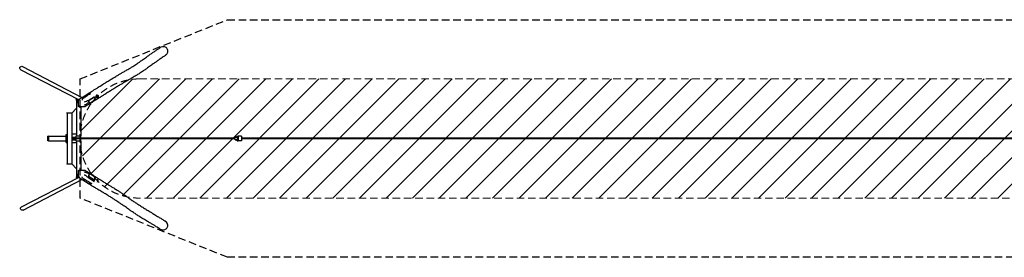
# Model space of a CAD drawing. Units: millimetres. Extents: x -16618 to 16620, y -2006 to 2006.
# Drawn here: x -16618 to 1, y -2006 to 2006 of the extents above; entities that cross this region are included whole.
import ezdxf

# ---------------------------------------------------------------- set-up
doc = ezdxf.new("R2010")
doc.units = ezdxf.units.MM
doc.header["$LTSCALE"] = 20
doc.linetypes.add('HIDDEN', pattern=[9.525, 6.35, -3.175])
for name, color, linetype in [('2d', 230, 'Continuous'), ('EN-Free_Space', 10, 'HIDDEN'), ('EN-Free_Space_Hatch', 10, 'HIDDEN'), ('EN-Safetyzone', 93, 'HIDDEN')]:
    doc.layers.add(name, color=color, linetype=linetype)

msp = doc.modelspace()

# ---------------------------------------------------------------- hatches: boundary and pattern name
at = {"layer": 'EN-Free_Space_Hatch'}
h = msp.add_hatch(dxfattribs=at)
h.set_pattern_fill('ANSI31', color=256, scale=100)
edge = h.paths.add_edge_path()
edge.add_line((-14600, 1006), (14600, 1006))
edge.add_arc((14600, 6), 1000, 0, 90, ccw=False)
edge.add_line((15600, 6), (15600, -6))
edge.add_arc((14600, -6), 1000, -90, 0, ccw=False)
edge.add_line((14600, -1006), (-14600, -1006))
edge.add_arc((-14600, -6), 1000, 180, 270, ccw=False)
edge.add_line((-15600, -6), (-15600, 6))
edge.add_arc((-14600, 6), 1000, 90, 180, ccw=False)

# ---------------------------------------------------------------- linework, layer by layer
at = {"layer": '2d'}
for p, q in [((-16571, 1214), (-15568, 693)), ((-16599, 1161), (-15627, 656)), ((-15566, 693), (-15566, 693)), ((-15541, 679), (-15541, 679)), ((-15425, 760), (-15454, 760)), ((-15453, 645), (-15361, 703)), ((-15451, 752), (-15451, 753)), ((-15447, 645), (-15356, 703)), ((-15422, 755), (-15422, 756)), ((-15361, 703), (-15356, 703)), ((-15356, 703), (-15349, 645)), ((-15295, 724), (-15298, 727)), ((-15295, 701), (-15298, 698)), ((-15741, 430), (-15661, 510)), ((-15664, 656), (-15626, 656)), ((-15664, 650), (-15664, 656)), ((-15631, 650), (-15664, 650)), ((-15661, 650), (-15661, 45)), ((-15623, 541), (-15634, 645)), ((-15633, 636), (-15633, 567)), ((-15633, 567), (-15626, 567)), ((-15520, 537), (-15617, 537)), ((-15585, 537), (-15585, 45)), ((-15453, 645), (-15447, 645)), ((-15446, 587), (-15453, 645)), ((-15441, 587), (-15447, 645)), ((-15446, 587), (-15441, 587)), ((-15349, 645), (-15441, 587)), ((-15820, 436), (-15744, 436)), ((-15820, 430), (-15820, 436)), ((-15741, 430), (-15820, 430)), ((-15817, 430), (-15817, -430)), ((-15744, 430), (-15744, 436)), ((-15741, 430), (-15741, -430)), ((-16142, -38), (-16142, 38)), ((-16136, 38), (-16142, 38)), ((-16136, 38), (-16136, -38)), ((-16133, 38), (-16133, -38)), ((-16133, 38), (-15833, 38)), ((-15833, 70), (-15817, 70)), ((-15833, -70), (-15833, 70)), ((-15827, -70), (-15827, 70)), ((-15661, 75), (-15741, 75)), ((-15741, 20), (-15667, 20)), ((-15741, 17), (-15667, 17)), ((-12985, 6), (-15741, 6)), ((-15667, 45), (-15585, 45)), ((-15667, 6), (-15667, 45)), ((-15585, 6), (-15585, 45)), ((-12985, 9), (-12988, 9)), ((-12988, 9), (-12988, 6)), ((-12988, 9), (-12988, 9)), ((-12988, 9), (-12988, 6)), ((-12986, 9), (-12986, 13)), ((-12985, 13), (-12986, 13)), ((-12985, -13), (-12985, 13)), ((-12980, 21), (-12979, 21)), ((-12980, 19), (-12980, 21)), ((-12979, 19), (-12979, 21)), ((-12978, 20), (-12978, 20)), ((-12968, 24), (-12968, 24)), ((-12965, 24), (-12965, 24)), ((-12953, 9), (-12953, 21)), ((-12945, 9), (-12953, 9)), ((-12947, 9), (-12947, 13)), ((-12945, 40), (-12933, 40)), ((-12874, 39), (-12933, 39)), ((11540, 6), (-12873, 6)), ((-16136, -38), (-16142, -38)), ((-16133, -38), (-15833, -38)), ((-15833, -70), (-15817, -70)), ((-12985, -6), (-15741, -6)), ((-15741, -17), (-15667, -17)), ((-15741, -20), (-15667, -20)), ((-15661, -75), (-15741, -75)), ((-15667, -45), (-15667, -6)), ((-15585, -45), (-15667, -45)), ((-15661, -45), (-15661, -650)), ((-15585, -45), (-15585, -6)), ((-15585, -45), (-15585, -537)), ((-12988, -6), (-12988, -9)), ((-12988, -6), (-12988, -9)), ((-12988, -9), (-12986, -9)), ((-12988, -9), (-12988, -9)), ((-12986, -9), (-12988, -9)), ((-12986, -13), (-12986, -9)), ((-12985, -13), (-12986, -13)), ((-12980, -21), (-12980, -19)), ((-12979, -21), (-12980, -21)), ((-12979, -21), (-12979, -19)), ((-12978, -20), (-12978, -20)), ((-12968, -24), (-12968, -24)), ((-12965, -24), (-12965, -24)), ((-12953, -9), (-12945, -9)), ((-12953, -21), (-12953, -9)), ((-12945, -9), (-12947, -9)), ((-12947, -13), (-12947, -9)), ((-12945, -40), (-12933, -40)), ((-12874, -39), (-12933, -39)), ((11540, -6), (-12873, -6)), ((-15820, -430), (-15741, -430)), ((-15820, -430), (-15820, -436)), ((-15744, -436), (-15820, -436)), ((-15744, -430), (-15744, -436)), ((-15741, -430), (-15661, -510)), ((-16586, -1154), (-15628, -656)), ((-15664, -650), (-15631, -650)), ((-15664, -650), (-15664, -656)), ((-15625, -656), (-15664, -656)), ((-15634, -645), (-15623, -542)), ((-15626, -567), (-15633, -567)), ((-15633, -567), (-15633, -636)), ((-15616, -537), (-15520, -537)), ((-15453, -645), (-15446, -587)), ((-15453, -645), (-15447, -645)), ((-15361, -703), (-15453, -645)), ((-15447, -645), (-15441, -587)), ((-15356, -703), (-15447, -645)), ((-15446, -587), (-15441, -587)), ((-15441, -587), (-15349, -645)), ((-15349, -645), (-15356, -703)), ((-16559, -1208), (-15569, -693)), ((-15568, -693), (-15568, -693)), ((-15547, -692), (-15547, -692)), ((-15518, -695), (-15518, -695)), ((-15462, -760), (-15402, -760)), ((-15365, -728), (-15362, -702)), ((-15361, -703), (-15356, -703)), ((-15295, -701), (-15298, -698)), ((-15295, -724), (-15298, -727))]:
    msp.add_line(p, q, dxfattribs=at)
at = {"layer": '2d', "extrusion": (0, 0, -1)}
for centre, major_axis, ratio, start_param, end_param in [((-16585, 1188), (29.1, -15.1), 0.917856, 1.570796, 3.141593), ((-16585, 1188), (29.1, -15.1), 0.917856, -3.141593, -1.570796), ((-15437, 754), (14.4, 1.6), 0.23457, 0, 1.705577), ((-15316, 712), (0, 23), 0.422618, -1.832596, 0.005761), ((-15316, 712), (0, -23), 0.422618, -0.005761, 1.308997), ((-12965, 0), (0, 24), 0.999419, -1.002059, -0.633538), ((-12965, 0), (0, 24), 0.999419, -1.002059, 0.513785), ((-12968, 0), (0, 24), 0.999419, -0.509439, 0.056192), ((-12945, 0), (0, 40), 0.031656, -1.342404, 1.109574), ((-12945, 0), (0, -40), 0.031656, -2.032019, 1.340152), ((-12933, 0), (0, 40), 0.031656, 0, 1.109574), ((-12933, 0), (0, -40), 0.031656, -2.032019, 0), ((-12874, 0), (0, 39), 0.031656, 0, 3.141593), ((-12965, 0), (0, 24), 0.999419, -2.503708, -2.135187), ((-12965, 0), (0, -24), 0.999419, -0.509439, 1.006405), ((-12968, 0), (0, -24), 0.999419, -0.052006, 0.513785), ((-16572, -1181), (29.1, 15.1), 0.917856, -3.141593, -1.570796), ((-16572, -1181), (29.1, 15.1), 0.917856, 1.570796, 3.141593)]:
    msp.add_ellipse(centre, major_axis=major_axis, ratio=ratio, start_param=start_param, end_param=end_param, dxfattribs=at)
at = {"layer": '2d'}
for centre, major_axis, ratio, start_param, end_param in [((-15532, 691), (-14.4, -1.6), 0.23457, -2.641933, -2.641893), ((-15437, 754), (-14.4, -1.6), 0.23457, -0.013426, 6.269759), ((-15301, 712), (0, 16), 0.422618, 0.261799, 3.631031), ((-15298, 712), (0, 12.8), 0.422618, 0.2617993877991803, 6.544984694978766), ((-15301, 712), (0, 16), 0.422618, -0.489439, 0.261799), ((-12968, 0), (0, 24), 0.999419, 0, 0.509439), ((-12965, 0), (0, 24), 0.999419, 0, 0.582688), ((-12967, 0), (0, 24), 0.999419, -1.006405, -0.642483), ((-12968, 0), (0, -24), 0.999419, -0.513785, 0), ((-12965, 0), (0, -24), 0.999419, -0.587034, 0), ((-12967, 0), (0, 24), 0.999419, -2.503455, -2.139533), ((-15533, -693), (-14.4, 1.6), 0.23457, -0.6847055437894092, 5.598479763390177), ((-15301, -712), (0, 16), 0.422618, -0.261799, 3.631031), ((-15298, -712), (0, 12.8), 0.422618, -0.261799, 6.021386), ((-15301, -712), (0, 16), 0.422618, -0.489439, -0.261799)]:
    msp.add_ellipse(centre, major_axis=major_axis, ratio=ratio, start_param=start_param, end_param=end_param, dxfattribs=at)
for points, knots in [([(-15616, 664), (-15614, 664), (-15613, 665), (-15608, 669), (-15604, 671), (-15588, 681), (-15576, 688), (-15542, 709), (-15520, 723), (-15480, 748), (-15462, 759), (-15429, 780), (-15413, 790), (-15382, 809), (-15368, 818), (-15340, 835), (-15327, 844), (-15301, 860), (-15289, 868), (-15265, 882), (-15253, 890), (-15229, 905), (-15216, 913), (-15188, 930), (-15173, 940), (-15135, 963), (-15113, 977), (-15071, 1003), (-15052, 1015), (-15021, 1033), (-15009, 1040), (-14988, 1053), (-14978, 1058), (-14961, 1069), (-14952, 1074), (-14937, 1083), (-14929, 1088), (-14914, 1096), (-14907, 1101), (-14891, 1109), (-14884, 1114), (-14867, 1123), (-14859, 1128), (-14842, 1138), (-14833, 1143), (-14813, 1155), (-14803, 1160), (-14780, 1174), (-14768, 1181), (-14740, 1198), (-14725, 1207), (-14698, 1224), (-14685, 1232), (-14663, 1246), (-14653, 1252), (-14636, 1264), (-14628, 1270), (-14612, 1280), (-14605, 1286), (-14588, 1297), (-14580, 1303), (-14562, 1315), (-14553, 1322), (-14534, 1335), (-14524, 1343), (-14503, 1358), (-14491, 1366), (-14467, 1384), (-14453, 1394), (-14423, 1416), (-14406, 1427), (-14372, 1451), (-14355, 1463), (-14324, 1483), (-14310, 1493), (-14283, 1510), (-14270, 1519), (-14254, 1529), (-14251, 1531), (-14248, 1533)], [0.198044, 0.198044, 0.198044, 0.198044, 10, 10, 40, 40, 130.000065, 130.000065, 294.04933, 294.04933, 424.987746, 424.987746, 539.903064, 539.903064, 643.63704, 643.63704, 737.303333, 737.303333, 821.474445, 821.474445, 899.302445, 899.302445, 984.615937, 984.615937, 1086.334639, 1086.334639, 1233.806794, 1233.806794, 1362.328456, 1362.328456, 1442.958149, 1442.958149, 1508.840883, 1508.840883, 1568.675774, 1568.675774, 1624.076046, 1624.076046, 1680.104289, 1680.104289, 1740.465195, 1740.465195, 1806.256556, 1806.256556, 1879.466137, 1879.466137, 1963.778142, 1963.778142, 2066.749795, 2066.749795, 2191.198223, 2191.198223, 2295.826313, 2295.826313, 2374.115976, 2374.115976, 2436.58624, 2436.58624, 2498.300197, 2498.300197, 2563.228723, 2563.228723, 2632.464642, 2632.464642, 2707.830564, 2707.830564, 2792.417343, 2792.417343, 2891.823611, 2891.823611, 3012.735949, 3012.735949, 3136.796261, 3136.796261, 3235.955213, 3235.955213, 3331.325505, 3331.325505, 3353.545972, 3353.545972, 3353.545972, 3353.545972]), ([(-14162, 1401), (-14158, 1403), (-14155, 1406), (-14152, 1408), (-14146, 1413), (-14141, 1419), (-14132, 1431), (-14128, 1438), (-14121, 1454), (-14118, 1464), (-14117, 1484), (-14119, 1493), (-14125, 1511), (-14129, 1519), (-14142, 1533), (-14150, 1539), (-14168, 1548), (-14179, 1550), (-14203, 1551), (-14216, 1549), (-14235, 1542), (-14242, 1539), (-14248, 1535)], [-11.596311, -11.596311, -11.596311, -11.596311, 0, 0, 0, 23.154709, 23.154709, 46.053573, 46.053573, 77.600116, 77.600116, 105.985079, 105.985079, 133.976181, 133.976181, 163.896911, 163.896911, 197.709179, 197.709179, 237.566372, 237.566372, 261.136529, 261.136529, 261.136529, 261.136529]), ([(-14162, 1400), (-14163, 1399), (-14163, 1398), (-14168, 1395), (-14172, 1393), (-14188, 1382), (-14200, 1374), (-14229, 1355), (-14246, 1343), (-14279, 1321), (-14295, 1310), (-14325, 1289), (-14339, 1279), (-14372, 1256), (-14390, 1242), (-14432, 1212), (-14456, 1195), (-14495, 1167), (-14511, 1156), (-14539, 1137), (-14550, 1129), (-14571, 1115), (-14580, 1109), (-14598, 1097), (-14607, 1092), (-14623, 1082), (-14632, 1076), (-14649, 1066), (-14659, 1060), (-14679, 1048), (-14690, 1041), (-14714, 1027), (-14728, 1019), (-14760, 1001), (-14777, 991), (-14808, 973), (-14821, 965), (-14844, 952), (-14854, 946), (-14873, 935), (-14881, 930), (-14898, 920), (-14905, 916), (-14921, 906), (-14930, 901), (-14947, 891), (-14956, 885), (-14975, 874), (-14985, 868), (-15006, 855), (-15017, 848), (-15043, 832), (-15057, 823), (-15092, 801), (-15113, 788), (-15156, 761), (-15178, 748), (-15213, 726), (-15227, 718), (-15251, 702), (-15263, 695), (-15286, 681), (-15298, 673), (-15323, 658), (-15336, 650), (-15362, 634), (-15375, 625), (-15389, 617)], [3.477894, 3.477894, 3.477894, 3.477894, 10, 10, 40.000008, 40.000008, 130.000233, 130.000233, 255.84252, 255.84252, 372.32832, 372.32832, 478.071118, 478.071118, 614.349197, 614.349197, 790.206412, 790.206412, 911.889374, 911.889374, 998.415891, 998.415891, 1072.726206, 1072.726206, 1137.320805, 1137.320805, 1204.101968, 1204.101968, 1278.946645, 1278.946645, 1366.302531, 1366.302531, 1478.056278, 1478.056278, 1617.834716, 1617.834716, 1719.638944, 1719.638944, 1793.457128, 1793.457128, 1855.972595, 1855.972595, 1911.510376, 1911.510376, 1968.92611, 1968.92611, 2030.399599, 2030.399599, 2097.700341, 2097.700341, 2174.153813, 2174.153813, 2267.483912, 2267.483912, 2407.344919, 2407.344919, 2554.130526, 2554.130526, 2647.093737, 2647.093737, 2726.177902, 2726.177902, 2811.475622, 2811.475622, 2904.510726, 2904.510726, 3002.039183, 3002.039183, 3002.039183, 3002.039183]), ([(-15608, 650), (-15608, 650), (-15608, 650), (-15608, 651), (-15609, 651), (-15609, 652), (-15609, 652), (-15609, 653), (-15609, 654), (-15609, 655), (-15609, 656), (-15609, 657), (-15609, 658), (-15609, 658), (-15609, 660), (-15609, 660), (-15609, 662), (-15609, 662), (-15609, 663), (-15609, 663), (-15609, 664), (-15609, 665), (-15608, 666), (-15608, 666), (-15608, 667), (-15608, 667), (-15607, 668), (-15607, 668), (-15606, 668)], [-0.00003986, -0.00003986, -0.00003986, -0.00003986, 0.00070414, 0.00070414, 0.00144813, 0.00144813, 0.00293612, 0.00293612, 0.00442411, 0.00442411, 0.0059121, 0.00740009, 0.00740009, 0.00888807, 0.00888807, 0.01186405, 0.01186405, 0.01335204, 0.01335204, 0.01484003, 0.01484003, 0.017816, 0.017816, 0.01930399, 0.01930399, 0.02079198, 0.02079198, 0.02376796, 0.02376796, 0.02376796, 0.02376796]), ([(-15606, 668), (-15594, 676), (-15581, 684), (-15556, 699), (-15543, 707), (-15517, 722), (-15505, 730), (-15479, 745), (-15466, 753), (-15454, 760)], [0.0150985, 0.0150985, 0.0150985, 0.0150985, 0.1038496, 0.1038496, 0.1926007, 0.1926007, 0.2813519, 0.2813519, 0.370103, 0.370103, 0.370103, 0.370103]), ([(-15557, 668), (-15557, 668), (-15558, 668), (-15558, 667), (-15558, 667), (-15559, 666), (-15559, 666), (-15560, 665), (-15560, 664), (-15560, 663), (-15561, 663), (-15561, 662), (-15561, 662), (-15562, 660), (-15562, 660), (-15562, 658), (-15562, 658), (-15563, 657), (-15563, 656), (-15563, 655), (-15563, 654), (-15563, 653), (-15563, 652), (-15564, 652), (-15564, 651), (-15564, 651), (-15564, 651), (-15564, 650), (-15564, 650), (-15564, 650), (-15564, 650)], [0, 0, 0, 0, 0.00295453, 0.00295453, 0.00443179, 0.00443179, 0.00590906, 0.00590906, 0.00886359, 0.00886359, 0.01034085, 0.01034085, 0.01181812, 0.01181812, 0.01477265, 0.01477265, 0.01624991, 0.01624991, 0.01772718, 0.01920444, 0.01920444, 0.02068171, 0.02068171, 0.02215897, 0.02215897, 0.0228976, 0.0228976, 0.02326692, 0.02326692, 0.02363624, 0.02363624, 0.02363624, 0.02363624]), ([(-15440, 750), (-15449, 744), (-15458, 738), (-15477, 725), (-15487, 718), (-15507, 704), (-15517, 696), (-15537, 682), (-15547, 675), (-15557, 668)], [0.0379405, 0.0379405, 0.0379405, 0.0379405, 0.1107276, 0.1107276, 0.1921695, 0.1921695, 0.2736114, 0.2736114, 0.3550532, 0.3550532, 0.3550532, 0.3550532]), ([(-15508, 622), (-15496, 628), (-15483, 634), (-15459, 646), (-15447, 652), (-15429, 661), (-15423, 664), (-15417, 667)], [0.0153298, 0.0153298, 0.0153298, 0.0153298, 0.1041019, 0.1041019, 0.1928739, 0.1928739, 0.2344455, 0.2344455, 0.2344455, 0.2344455]), ([(-15454, 760), (-15451, 761), (-15449, 761), (-15446, 761), (-15444, 762), (-15443, 762), (-15442, 762), (-15441, 762), (-15440, 762), (-15435, 762), (-15430, 761), (-15425, 760)], [0.25507434, 0.25507434, 0.25507434, 0.25507434, 0.26293862, 0.26293862, 0.26687076, 0.26687076, 0.26883683, 0.26883683, 0.2708029, 0.2708029, 0.28653145, 0.28653145, 0.28653145, 0.28653145]), ([(-15316, 735), (-15314, 735), (-15312, 735), (-15309, 734), (-15308, 734), (-15305, 732), (-15304, 732), (-15301, 730), (-15300, 729), (-15299, 728), (-15299, 728), (-15299, 728)], [0.0057609, 0.0057609, 0.0057609, 0.0057609, 0.1013392, 0.1013392, 0.1969175, 0.1969175, 0.2924958, 0.2924958, 0.3880741, 0.3880741, 0.431469, 0.431469, 0.431469, 0.431469]), ([(-15299, 697), (-15299, 697), (-15299, 696), (-15300, 695), (-15301, 695), (-15304, 693), (-15305, 692), (-15308, 691), (-15309, 690), (-15312, 690), (-15314, 689), (-15316, 689)], [2.7101237, 2.7101237, 2.7101237, 2.7101237, 2.7535185, 2.7535185, 2.8490968, 2.8490968, 2.9446751, 2.9446751, 3.0402534, 3.0402534, 3.1358317, 3.1358317, 3.1358317, 3.1358317]), ([(-15634, 646), (-15633, 648), (-15631, 650), (-15628, 654), (-15626, 656), (-15622, 659), (-15621, 660), (-15618, 662), (-15617, 663), (-15616, 664)], [0, 0, 0, 0, 7.894462, 7.894462, 15.829452, 15.829452, 23.749261, 23.749261, 27.485599, 27.485599, 27.485599, 27.485599]), ([(-15625, 637), (-15625, 637), (-15626, 638), (-15626, 638), (-15626, 638), (-15627, 638), (-15627, 638), (-15628, 639), (-15628, 639), (-15629, 639), (-15630, 640), (-15631, 640), (-15631, 641), (-15632, 641), (-15632, 642), (-15633, 642), (-15633, 642), (-15633, 643), (-15634, 643), (-15634, 643), (-15634, 644), (-15634, 644), (-15634, 645), (-15634, 645), (-15634, 645), (-15634, 646), (-15634, 646), (-15634, 646), (-15634, 646), (-15634, 646)], [-0.00002877, -0.00002877, -0.00002877, -0.00002877, 0.0007346, 0.0007346, 0.00149798, 0.00149798, 0.00302472, 0.00302472, 0.00455147, 0.00455147, 0.00607821, 0.00607821, 0.00913171, 0.00913171, 0.01065845, 0.01065845, 0.0121852, 0.0121852, 0.01371194, 0.01371194, 0.01523869, 0.01523869, 0.01829218, 0.01829218, 0.01981893, 0.01981893, 0.02134567, 0.02134567, 0.02174239, 0.02174239, 0.02174239, 0.02174239]), ([(-15622, 539), (-15622, 539), (-15622, 539), (-15622, 540), (-15623, 540), (-15623, 541), (-15623, 541), (-15623, 541)], [0.005928793, 0.005928793, 0.005928793, 0.005928793, 0.007274307, 0.007274307, 0.008619822, 0.008619822, 0.009842119, 0.009842119, 0.009842119, 0.009842119]), ([(-15617, 537), (-15617, 537), (-15617, 537), (-15617, 537), (-15618, 537), (-15618, 538), (-15619, 538), (-15619, 538), (-15620, 538), (-15621, 538), (-15621, 538), (-15622, 539)], [0.003944065, 0.003944065, 0.003944065, 0.003944065, 0.004071875, 0.004071875, 0.005429166, 0.005429166, 0.006786458, 0.006786458, 0.00814375, 0.00814375, 0.010858333, 0.010858333, 0.010858333, 0.010858333]), ([(-15532, 549), (-15532, 548), (-15532, 548), (-15531, 548), (-15531, 547), (-15531, 547), (-15531, 546), (-15530, 545), (-15530, 545), (-15529, 544), (-15529, 544), (-15528, 543), (-15528, 542), (-15527, 541), (-15526, 541), (-15526, 540), (-15525, 540), (-15525, 539), (-15525, 539), (-15524, 539), (-15524, 538), (-15523, 538), (-15522, 538), (-15521, 538), (-15521, 537), (-15520, 537), (-15520, 537), (-15519, 538), (-15519, 538), (-15519, 538)], [-0.00002879, -0.00002879, -0.00002879, -0.00002879, 0.00073572, 0.00073572, 0.00150024, 0.00150024, 0.00302927, 0.00302927, 0.0045583, 0.0045583, 0.00608733, 0.00608733, 0.00914539, 0.00914539, 0.01067442, 0.01067442, 0.01220345, 0.01220345, 0.01373248, 0.01373248, 0.01526151, 0.01526151, 0.01831957, 0.01831957, 0.0198486, 0.0198486, 0.02137763, 0.02137763, 0.02443569, 0.02443569, 0.02443569, 0.02443569]), ([(-15508, 622), (-15508, 622), (-15509, 621), (-15510, 621), (-15510, 621), (-15511, 621), (-15511, 620), (-15512, 620), (-15513, 620), (-15514, 619), (-15515, 619), (-15515, 619), (-15516, 619), (-15517, 618), (-15518, 618), (-15520, 617), (-15520, 617), (-15521, 617), (-15522, 617), (-15523, 616), (-15524, 616), (-15524, 616), (-15525, 616), (-15526, 616), (-15526, 616), (-15527, 616), (-15527, 615), (-15527, 615), (-15527, 615), (-15527, 615), (-15527, 615)], [0, 0, 0, 0, 0.0029541, 0.0029541, 0.00443115, 0.00443115, 0.00590821, 0.00590821, 0.00886231, 0.00886231, 0.01033936, 0.01033936, 0.01181641, 0.01181641, 0.01477052, 0.01477052, 0.01624757, 0.01624757, 0.01772462, 0.01920167, 0.01920167, 0.02067872, 0.02067872, 0.02215577, 0.02215577, 0.0228943, 0.0228943, 0.02326356, 0.02326356, 0.02363282, 0.02363282, 0.02363282, 0.02363282]), ([(-15502, 570), (-15502, 569), (-15503, 569), (-15504, 569), (-15504, 569), (-15505, 568), (-15505, 568), (-15506, 568), (-15507, 568), (-15508, 568), (-15509, 568), (-15510, 568), (-15510, 568), (-15511, 568), (-15512, 567), (-15514, 567), (-15514, 567), (-15515, 568), (-15516, 568), (-15517, 568), (-15518, 568), (-15519, 568), (-15520, 568), (-15520, 568), (-15521, 568), (-15521, 568), (-15522, 568), (-15522, 568), (-15522, 568), (-15522, 568), (-15522, 568)], [0, 0, 0, 0, 0.00295409, 0.00295409, 0.00443114, 0.00443114, 0.00590819, 0.00590819, 0.00886228, 0.00886228, 0.01033933, 0.01033933, 0.01181638, 0.01181638, 0.01477047, 0.01477047, 0.01624752, 0.01624752, 0.01772457, 0.01920161, 0.01920161, 0.02067866, 0.02067866, 0.02215571, 0.02215571, 0.02289423, 0.02289423, 0.02326349, 0.02326349, 0.02363276, 0.02363276, 0.02363276, 0.02363276]), ([(-15519, 538), (-15507, 546), (-15495, 553), (-15471, 569), (-15459, 576), (-15445, 585), (-15444, 586), (-15442, 587)], [0.0150605, 0.0150605, 0.0150605, 0.0150605, 0.1037958, 0.1037958, 0.1925311, 0.1925311, 0.2034461, 0.2034461, 0.2034461, 0.2034461]), ([(-15449, 608), (-15455, 604), (-15460, 600), (-15478, 587), (-15490, 578), (-15502, 570)], [0.2229978, 0.2229978, 0.2229978, 0.2229978, 0.2662009, 0.2662009, 0.3549346, 0.3549346, 0.3549346, 0.3549346]), ([(-15403, 610), (-15400, 611), (-15398, 612), (-15392, 615), (-15390, 616), (-15385, 620), (-15382, 621), (-15378, 625), (-15377, 627), (-15375, 628)], [0.35459584, 0.35459584, 0.35459584, 0.35459584, 0.36467891, 0.36467891, 0.37476199, 0.37476199, 0.38484506, 0.38484506, 0.3926515, 0.3926515, 0.3926515, 0.3926515]), ([(-15625, -637), (-15625, -637), (-15626, -637), (-15626, -638), (-15626, -638), (-15627, -638), (-15627, -638), (-15628, -639), (-15628, -639), (-15629, -639), (-15630, -639), (-15631, -640), (-15631, -641), (-15632, -641), (-15632, -641), (-15633, -642), (-15633, -642), (-15633, -643), (-15634, -643), (-15634, -643), (-15634, -643), (-15634, -644), (-15634, -644), (-15634, -645), (-15634, -645), (-15634, -646), (-15634, -646), (-15634, -646), (-15634, -646), (-15634, -646)], [-0.00002891, -0.00002891, -0.00002891, -0.00002891, 0.00073502, 0.00073502, 0.00149895, 0.00149895, 0.0030268, 0.0030268, 0.00455466, 0.00455466, 0.00608251, 0.00608251, 0.00913823, 0.00913823, 0.01066608, 0.01066608, 0.01219394, 0.01219394, 0.0137218, 0.0137218, 0.01524965, 0.01524965, 0.01830536, 0.01830536, 0.01983322, 0.01983322, 0.02136108, 0.02136108, 0.02164737, 0.02164737, 0.02164737, 0.02164737]), ([(-15616, -664), (-15618, -662), (-15620, -661), (-15623, -658), (-15625, -656), (-15629, -653), (-15630, -651), (-15633, -648), (-15633, -647), (-15634, -646)], [0, 0, 0, 0, 7.831543, 7.831543, 15.736276, 15.736276, 23.650112, 23.650112, 27.808652, 27.808652, 27.808652, 27.808652]), ([(-15623, -542), (-15623, -542), (-15623, -542), (-15623, -541), (-15623, -541), (-15622, -540), (-15622, -539), (-15622, -539)], [0.006987646, 0.006987646, 0.006987646, 0.006987646, 0.007013415, 0.007013415, 0.008416098, 0.008416098, 0.011221464, 0.011221464, 0.011221464, 0.011221464]), ([(-15622, -539), (-15622, -539), (-15621, -539), (-15620, -538), (-15620, -538), (-15619, -538), (-15618, -538), (-15617, -537), (-15617, -537), (-15617, -537), (-15616, -537), (-15616, -537)], [0.005948347, 0.005948347, 0.005948347, 0.005948347, 0.007340752, 0.007340752, 0.008733156, 0.008733156, 0.011517965, 0.011517965, 0.012910369, 0.012910369, 0.013154083, 0.013154083, 0.013154083, 0.013154083]), ([(-14249, -1528), (-14250, -1528), (-14251, -1527), (-14256, -1524), (-14260, -1522), (-14276, -1512), (-14288, -1504), (-14317, -1486), (-14334, -1476), (-14366, -1457), (-14380, -1448), (-14411, -1429), (-14428, -1419), (-14467, -1396), (-14489, -1383), (-14526, -1361), (-14541, -1352), (-14566, -1337), (-14577, -1330), (-14597, -1317), (-14607, -1311), (-14626, -1299), (-14635, -1293), (-14653, -1281), (-14662, -1275), (-14680, -1263), (-14689, -1257), (-14710, -1242), (-14722, -1233), (-14750, -1214), (-14766, -1203), (-14805, -1175), (-14828, -1159), (-14869, -1131), (-14888, -1119), (-14920, -1097), (-14933, -1088), (-14958, -1072), (-14969, -1065), (-14989, -1052), (-14999, -1046), (-15016, -1034), (-15024, -1029), (-15039, -1019), (-15047, -1014), (-15062, -1005), (-15069, -1000), (-15084, -990), (-15092, -985), (-15108, -975), (-15116, -970), (-15134, -959), (-15143, -953), (-15164, -940), (-15175, -933), (-15201, -918), (-15215, -909), (-15242, -893), (-15254, -886), (-15277, -873), (-15287, -867), (-15307, -855), (-15316, -850), (-15336, -838), (-15347, -831), (-15369, -818), (-15381, -810), (-15406, -795), (-15420, -787), (-15447, -769), (-15462, -760), (-15493, -741), (-15510, -731), (-15544, -709), (-15563, -697), (-15593, -678), (-15604, -671), (-15616, -664)], [3.473221, 3.473221, 3.473221, 3.473221, 10, 10, 40.000006, 40.000006, 130.00021, 130.00021, 257.260942, 257.260942, 365.137398, 365.137398, 494.742278, 494.742278, 658.670336, 658.670336, 767.658402, 767.658402, 844.86038, 844.86038, 912.628668, 912.628668, 976.491744, 976.491744, 1038.71523, 1038.71523, 1102.376975, 1102.376975, 1184.722744, 1184.722744, 1293.573668, 1293.573668, 1450.890326, 1450.890326, 1576.884553, 1576.884553, 1670.680259, 1670.680259, 1749.171345, 1749.171345, 1816.603716, 1816.603716, 1875.553261, 1875.553261, 1932.572081, 1932.572081, 1991.302575, 1991.302575, 2053.073694, 2053.073694, 2120.023253, 2120.023253, 2196.073386, 2196.073386, 2289.689162, 2289.689162, 2406.337661, 2406.337661, 2505.29498, 2505.29498, 2583.583414, 2583.583414, 2654.143234, 2654.143234, 2732.999161, 2732.999161, 2821.037976, 2821.037976, 2917.951236, 2917.951236, 3024.482576, 3024.482576, 3141.867829, 3141.867829, 3273.045058, 3273.045058, 3354.98042, 3354.98042, 3354.98042, 3354.98042]), ([(-15607, -668), (-15607, -668), (-15607, -668), (-15608, -667), (-15608, -667), (-15608, -666), (-15608, -666), (-15609, -665), (-15609, -664), (-15609, -663), (-15609, -663), (-15610, -662), (-15610, -662), (-15610, -660), (-15610, -660), (-15610, -658), (-15610, -658), (-15610, -657), (-15610, -656), (-15609, -655), (-15609, -654), (-15609, -653), (-15609, -652), (-15609, -652), (-15609, -651), (-15609, -651), (-15609, -651), (-15609, -650), (-15608, -650), (-15608, -650), (-15608, -650)], [0, 0, 0, 0, 0.00295224, 0.00295224, 0.00442837, 0.00442837, 0.00590449, 0.00590449, 0.00885673, 0.00885673, 0.01033286, 0.01033286, 0.01180898, 0.01180898, 0.01476122, 0.01476122, 0.01623734, 0.01623734, 0.01771347, 0.01918959, 0.01918959, 0.02066571, 0.02066571, 0.02214183, 0.02214183, 0.02287989, 0.02287989, 0.02324892, 0.02324892, 0.02361796, 0.02361796, 0.02361796, 0.02361796]), ([(-15555, -668), (-15556, -668), (-15556, -668), (-15557, -667), (-15557, -667), (-15558, -666), (-15558, -666), (-15558, -665), (-15559, -664), (-15559, -663), (-15559, -663), (-15560, -662), (-15560, -662), (-15560, -660), (-15561, -659), (-15561, -658), (-15561, -658), (-15561, -657), (-15562, -656), (-15562, -655), (-15562, -654), (-15562, -653), (-15562, -652), (-15562, -652), (-15562, -651), (-15562, -651), (-15562, -651), (-15562, -650), (-15562, -650), (-15562, -650), (-15562, -650)], [0, 0, 0, 0, 0.00292674, 0.00292674, 0.00439011, 0.00439011, 0.00585348, 0.00585348, 0.00878021, 0.00878021, 0.01024358, 0.01024358, 0.01170695, 0.01170695, 0.01463369, 0.01463369, 0.01609706, 0.01609706, 0.01756043, 0.0190238, 0.0190238, 0.02048717, 0.02048717, 0.02195054, 0.02195054, 0.02268222, 0.02268222, 0.02304806, 0.02304806, 0.0234139, 0.0234139, 0.0234139, 0.0234139]), ([(-15531, -549), (-15531, -548), (-15531, -548), (-15531, -548), (-15531, -547), (-15530, -547), (-15530, -546), (-15529, -545), (-15529, -544), (-15528, -543), (-15527, -542), (-15526, -541), (-15526, -541), (-15525, -540), (-15525, -540), (-15525, -539), (-15524, -539), (-15524, -539), (-15523, -539), (-15522, -538), (-15522, -538), (-15521, -538), (-15521, -537), (-15520, -537), (-15520, -537), (-15519, -538), (-15519, -538), (-15518, -538)], [-0.00002885, -0.00002885, -0.00002885, -0.00002885, 0.00073009, 0.00073009, 0.00148902, 0.00148902, 0.00300688, 0.00300688, 0.00604261, 0.00604261, 0.00907834, 0.00907834, 0.0105962, 0.0105962, 0.01211406, 0.01211406, 0.01363193, 0.01363193, 0.01514979, 0.01514979, 0.01818552, 0.01818552, 0.01970338, 0.01970338, 0.02122124, 0.02122124, 0.02425697, 0.02425697, 0.02425697, 0.02425697]), ([(-15508, -624), (-15509, -623), (-15509, -623), (-15510, -623), (-15510, -623), (-15511, -622), (-15511, -622), (-15513, -622), (-15513, -621), (-15514, -621), (-15515, -621), (-15516, -620), (-15516, -620), (-15518, -620), (-15518, -620), (-15520, -619), (-15520, -619), (-15521, -619), (-15522, -619), (-15523, -618), (-15523, -618), (-15524, -618), (-15525, -618), (-15525, -618), (-15526, -617), (-15527, -617), (-15527, -617), (-15527, -617), (-15527, -617), (-15527, -617), (-15528, -617), (-15528, -617)], [0, 0, 0, 0, 0.00291278, 0.00291278, 0.00436917, 0.00436917, 0.00582557, 0.00582557, 0.00873835, 0.00873835, 0.01019474, 0.01019474, 0.01165113, 0.01165113, 0.01456392, 0.01456392, 0.01602031, 0.01602031, 0.0174767, 0.0174767, 0.01893309, 0.01893309, 0.02038948, 0.02038948, 0.02184587, 0.02184587, 0.02257407, 0.02257407, 0.02293817, 0.02293817, 0.02330226, 0.02330226, 0.02330226, 0.02330226]), ([(-15522, -567), (-15522, -567), (-15522, -567), (-15521, -567), (-15521, -567), (-15520, -567), (-15520, -567), (-15519, -567), (-15518, -567), (-15517, -566), (-15516, -566), (-15515, -566), (-15514, -566), (-15514, -566), (-15512, -566), (-15511, -566), (-15510, -566), (-15510, -566), (-15509, -566), (-15508, -566), (-15507, -567), (-15506, -567), (-15505, -567), (-15505, -567), (-15504, -567), (-15504, -567), (-15503, -568), (-15502, -568), (-15502, -568)], [-0.00003887, -0.00003887, -0.00003887, -0.00003887, 0.00069718, 0.00069718, 0.00143323, 0.00143323, 0.00290533, 0.00290533, 0.00437743, 0.00437743, 0.00584953, 0.00732164, 0.00732164, 0.00879374, 0.00879374, 0.01173794, 0.01173794, 0.01321004, 0.01321004, 0.01468214, 0.01468214, 0.01762635, 0.01762635, 0.01909845, 0.01909845, 0.02057055, 0.02057055, 0.02351475, 0.02351475, 0.02351475, 0.02351475]), ([(-15369, -630), (-15394, -615), (-15418, -599), (-15456, -576), (-15468, -569), (-15493, -553), (-15506, -546), (-15518, -538)], [0, 0, 0, 0, 0.1775175, 0.1775175, 0.2662763, 0.2662763, 0.355035, 0.355035, 0.355035, 0.355035]), ([(-15365, -728), (-15377, -720), (-15389, -712), (-15413, -695), (-15425, -687), (-15449, -670), (-15461, -661), (-15484, -643), (-15496, -633), (-15508, -624)], [0, 0, 0, 0, 0.0888192, 0.0888192, 0.1776385, 0.1776385, 0.2664577, 0.2664577, 0.3552769, 0.3552769, 0.3552769, 0.3552769]), ([(-15502, -568), (-15496, -571), (-15490, -574), (-15477, -581), (-15471, -584), (-15459, -590), (-15453, -594), (-15447, -597)], [0.0150233, 0.0150233, 0.0150233, 0.0150233, 0.0594207, 0.0594207, 0.103818, 0.103818, 0.1471984, 0.1471984, 0.1471984, 0.1471984]), ([(-15369, -630), (-15370, -629), (-15371, -628), (-15372, -627), (-15373, -626), (-15374, -626), (-15374, -625), (-15376, -623), (-15378, -622), (-15383, -619), (-15385, -618), (-15388, -616), (-15389, -616), (-15392, -615), (-15393, -614), (-15394, -614), (-15395, -614), (-15395, -614)], [0.18515105, 0.18515105, 0.18515105, 0.18515105, 0.18939989, 0.18939989, 0.19152432, 0.19152432, 0.19364874, 0.19364874, 0.20214644, 0.20214644, 0.21064414, 0.21064414, 0.21489299, 0.21489299, 0.21914184, 0.21914184, 0.22030214, 0.22030214, 0.22030214, 0.22030214]), ([(-15381, -620), (-15380, -621), (-15378, -622), (-15373, -625), (-15369, -628), (-15352, -638), (-15340, -646), (-15313, -662), (-15298, -672), (-15271, -689), (-15258, -697), (-15234, -712), (-15222, -719), (-15202, -732), (-15192, -738), (-15173, -750), (-15163, -756), (-15143, -768), (-15132, -775), (-15108, -790), (-15094, -798), (-15064, -816), (-15048, -825), (-15021, -841), (-15011, -848), (-14992, -860), (-14983, -865), (-14967, -875), (-14959, -880), (-14944, -890), (-14936, -895), (-14921, -905), (-14913, -910), (-14898, -921), (-14890, -926), (-14872, -939), (-14862, -946), (-14841, -961), (-14829, -969), (-14803, -988), (-14788, -998), (-14756, -1021), (-14739, -1033), (-14704, -1057), (-14687, -1068), (-14655, -1089), (-14640, -1099), (-14613, -1117), (-14600, -1125), (-14577, -1140), (-14566, -1146), (-14546, -1159), (-14536, -1165), (-14517, -1177), (-14507, -1183), (-14487, -1195), (-14477, -1202), (-14456, -1215), (-14445, -1221), (-14421, -1236), (-14408, -1244), (-14378, -1262), (-14360, -1273), (-14320, -1297), (-14297, -1311), (-14258, -1335), (-14243, -1344), (-14211, -1364), (-14196, -1374), (-14175, -1387), (-14170, -1390), (-14164, -1394)], [0, 0, 0, 0, 10, 10, 40.000013, 40.000013, 130.000414, 130.000414, 238.345948, 238.345948, 336.383042, 336.383042, 422.957376, 422.957376, 498.848116, 498.848116, 575.723005, 575.723005, 663.171717, 663.171717, 776.977608, 776.977608, 903.389322, 903.389322, 986.037742, 986.037742, 1050.199183, 1050.199183, 1108.258497, 1108.258497, 1163.49754, 1163.49754, 1217.427947, 1217.427947, 1274.922422, 1274.922422, 1344.021969, 1344.021969, 1425.348981, 1425.348981, 1526.305671, 1526.305671, 1647.475295, 1647.475295, 1763.161029, 1763.161029, 1864.442267, 1864.442267, 1952.231727, 1952.231727, 2026.729856, 2026.729856, 2095.451097, 2095.451097, 2166.655448, 2166.655448, 2241.821992, 2241.821992, 2324.321538, 2324.321538, 2421.181983, 2421.181983, 2555.017557, 2555.017557, 2725.701063, 2725.701063, 2841.755435, 2841.755435, 2956.431511, 2956.431511, 2995.841377, 2995.841377, 2995.841377, 2995.841377]), ([(-15462, -760), (-15474, -753), (-15486, -745), (-15511, -730), (-15523, -722), (-15547, -707), (-15559, -699), (-15577, -687), (-15583, -684), (-15595, -676), (-15601, -672), (-15607, -668)], [0, 0, 0, 0, 0.0887507, 0.0887507, 0.1775013, 0.1775013, 0.266252, 0.266252, 0.3106273, 0.3106273, 0.3550026, 0.3550026, 0.3550026, 0.3550026]), ([(-15555, -668), (-15549, -672), (-15542, -676), (-15529, -684), (-15522, -687), (-15503, -699), (-15490, -707), (-15464, -722), (-15452, -730), (-15427, -745), (-15414, -753), (-15402, -760)], [0.015015, 0.015015, 0.015015, 0.015015, 0.0594092, 0.0594092, 0.1038034, 0.1038034, 0.1925917, 0.1925917, 0.2813801, 0.2813801, 0.3701684, 0.3701684, 0.3701684, 0.3701684]), ([(-15462, -760), (-15459, -762), (-15456, -763), (-15450, -765), (-15447, -766), (-15442, -766), (-15442, -766), (-15440, -767), (-15439, -767), (-15437, -767), (-15435, -767), (-15430, -767), (-15427, -767), (-15423, -766)], [0.05859072, 0.05859072, 0.05859072, 0.05859072, 0.06960525, 0.06960525, 0.08061977, 0.08061977, 0.08337341, 0.08337341, 0.08612704, 0.08612704, 0.0916343, 0.0916343, 0.10264883, 0.10264883, 0.10264883, 0.10264883]), ([(-15423, -766), (-15421, -766), (-15420, -766), (-15416, -765), (-15414, -765), (-15409, -763), (-15405, -762), (-15402, -760)], [0.10264883, 0.10264883, 0.10264883, 0.10264883, 0.10852164, 0.10852164, 0.11439445, 0.11439445, 0.12614008, 0.12614008, 0.12614008, 0.12614008]), ([(-15365, -728), (-15363, -725), (-15361, -722), (-15359, -717), (-15358, -716), (-15356, -712), (-15356, -711), (-15354, -706), (-15353, -702), (-15352, -697), (-15351, -696), (-15351, -693), (-15351, -692), (-15351, -690), (-15351, -690), (-15350, -685), (-15350, -682), (-15350, -675), (-15350, -672), (-15351, -668), (-15351, -667), (-15351, -666), (-15351, -665), (-15351, -665)], [0.17676748, 0.17676748, 0.17676748, 0.17676748, 0.18731414, 0.18731414, 0.19258747, 0.19258747, 0.1978608, 0.1978608, 0.20840745, 0.20840745, 0.21368078, 0.21368078, 0.21631744, 0.21631744, 0.21895411, 0.21895411, 0.22950076, 0.22950076, 0.24004742, 0.24004742, 0.24268408, 0.24268408, 0.24390525, 0.24390525, 0.24390525, 0.24390525]), ([(-15313, -690), (-15312, -690), (-15312, -690), (-15309, -690), (-15308, -691), (-15305, -692), (-15304, -693), (-15301, -695), (-15300, -695), (-15299, -697), (-15299, -697), (-15299, -697)], [0.0549654, 0.0549654, 0.0549654, 0.0549654, 0.1013392, 0.1013392, 0.1969175, 0.1969175, 0.2924958, 0.2924958, 0.3880741, 0.3880741, 0.431469, 0.431469, 0.431469, 0.431469]), ([(-15299, -728), (-15299, -728), (-15299, -728), (-15300, -729), (-15301, -730), (-15304, -732), (-15305, -732), (-15308, -734), (-15309, -734), (-15311, -735), (-15312, -735), (-15312, -735)], [2.7101237, 2.7101237, 2.7101237, 2.7101237, 2.7535185, 2.7535185, 2.8490968, 2.8490968, 2.9446751, 2.9446751, 3.0402534, 3.0402534, 3.0706981, 3.0706981, 3.0706981, 3.0706981]), ([(-14187, -1543), (-14185, -1543), (-14183, -1543), (-14180, -1542), (-14172, -1541), (-14163, -1538), (-14148, -1529), (-14141, -1523), (-14130, -1509), (-14125, -1501), (-14119, -1483), (-14119, -1473), (-14121, -1451), (-14124, -1440), (-14136, -1419), (-14144, -1409), (-14158, -1398), (-14161, -1396), (-14164, -1394)], [-6.41215, -6.41215, -6.41215, -6.41215, 0, 0, 0, 26.919553, 26.919553, 53.091959, 53.091959, 81.172061, 81.172061, 111.164602, 111.164602, 145.428746, 145.428746, 184.640824, 184.640824, 196.453425, 196.453425, 196.453425, 196.453425]), ([(-14249, -1528), (-14243, -1532), (-14236, -1536), (-14218, -1542), (-14206, -1544), (-14192, -1544), (-14189, -1543), (-14187, -1543)], [465.893771, 465.893771, 465.893771, 465.893771, 488.179675, 488.179675, 523.837315, 523.837315, 530.933, 530.933, 530.933, 530.933])]:
    msp.add_open_spline(points, degree=3, knots=knots, dxfattribs=at)
for points in [[(-15606, 668), (-15606, 668), (-15606, 668), (-15606, 668)], [(-15557, 668), (-15557, 668), (-15557, 668), (-15557, 668)], [(-15425, 760), (-15426, 759), (-15427, 759), (-15429, 758)], [(-15616, 664), (-15616, 664), (-15616, 664), (-15616, 664)], [(-15519, 538), (-15519, 538), (-15519, 538), (-15519, 538)], [(-15508, 622), (-15508, 622), (-15508, 622), (-15508, 622)], [(-15502, 570), (-15502, 570), (-15502, 570), (-15502, 570)], [(-15404, 610), (-15403, 610), (-15403, 610), (-15403, 610)], [(-15616, -664), (-15616, -664), (-15616, -664), (-15616, -664)], [(-15518, -538), (-15518, -538), (-15518, -538), (-15518, -538)], [(-15508, -624), (-15508, -624), (-15508, -624), (-15508, -624)], [(-15502, -568), (-15502, -568), (-15502, -568), (-15502, -568)], [(-15607, -668), (-15607, -668), (-15607, -668), (-15607, -668)], [(-15555, -668), (-15555, -668), (-15555, -668), (-15555, -668)]]:
    msp.add_open_spline(points, degree=3, dxfattribs=at)
for points, weights in [([(-15615, 549), (-15619, 544), (-15621, 541), (-15622, 539)], [1, 0.935373602612, 0.935373602612, 1]), ([(-15615, -549), (-15619, -544), (-15621, -541), (-15622, -539)], [1, 0.93715753372, 0.93715753372, 1])]:
    msp.add_rational_spline(points, weights, degree=3, dxfattribs=at)
at = {"layer": 'EN-Free_Space', "lineweight": 0, "flags": 128}
msp.add_lwpolyline([(-14600, 1006), (14600, 1006, -0.414214), (15600, 6), (15600, -6, -0.414214), (14600, -1006), (-14600, -1006, -0.414214), (-15600, -6), (-15600, 6, -0.414214)], format="xyb", close=True, dxfattribs=at)
at = {"layer": 'EN-Safetyzone'}
msp.add_lwpolyline([(-13112, -2006), (-15600, -1006), (-15600, 1006), (-13112, 2006), (13112, 2006), (15600, 1006), (15600, -1006), (13112, -2006)], close=True, dxfattribs=at)

doc.saveas('drawing.dxf')
